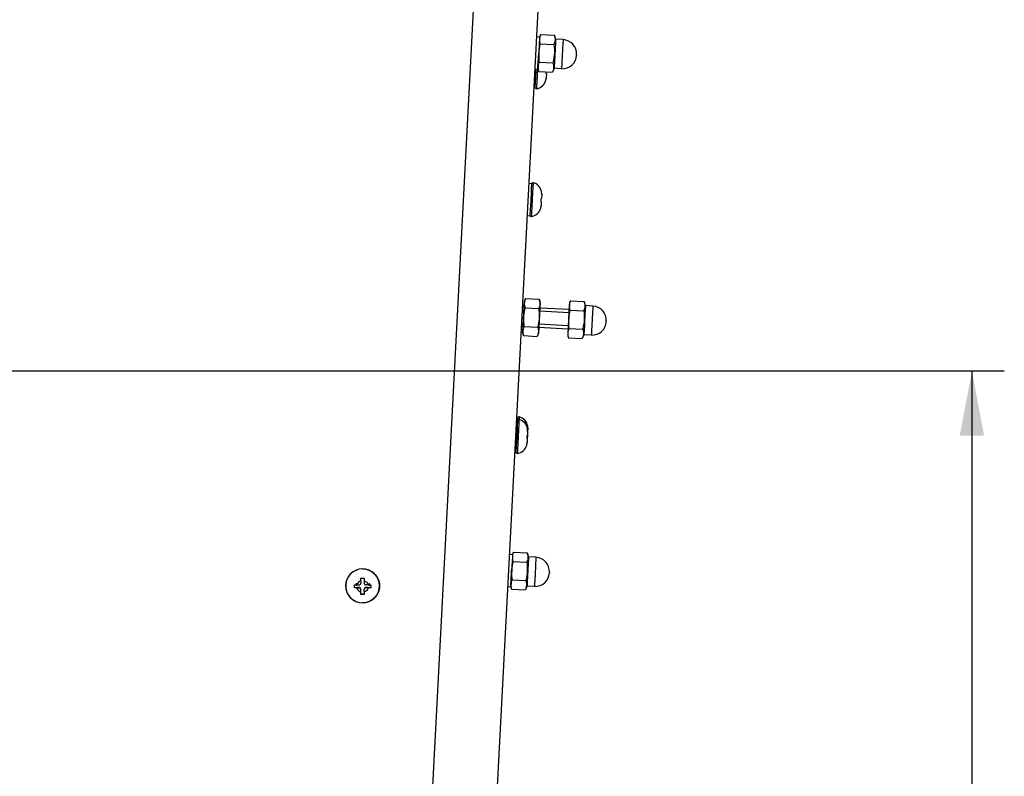
# Model space of a CAD drawing. Extents: x 0 to 1189, y 0 to 841.
# Drawn here: x 623 to 684, y 531 to 578 of the extents above; entities that cross this region are included whole.
import ezdxf
from ezdxf.enums import TextEntityAlignment as Align

# ---------------------------------------------------------------- set-up
doc = ezdxf.new("R2010")
doc.units = 0
doc.header["$LTSCALE"] = 65.395
doc.layers.get('0').update_dxf_attribs({"linetype": 'CONTINUOUS'})
for name, color, linetype in [('00_DIMENSION', 7, 'CONTINUOUS'), ('02_ACHSEN', 7, 'CONTINUOUS'), ('DIMENSION', 7, 'CONTINUOUS')]:
    doc.layers.add(name, color=color, linetype=linetype)
doc.styles.get("Standard").update_dxf_attribs({"font": 'arial.ttf'})
doc.dimstyles.get("Standard").update_dxf_attribs({"dimtxt": 2.5, "dimasz": 2.5, "dimexe": 1.25, "dimexo": 0.625, "dimtad": 1, "dimcen": 2.5, "dimazin": 3, "dimtfac": 1, "dimtmove": 0, "dimatfit": 3})

# ---------------------------------------------------------------- blocks, each defined once
blk = doc.blocks.new('_FILLED')
at = {"color": 0, "linetype": 'BYBLOCK'}
blk.add_solid([(0, 0), (-1, 0.1875), (-1, -0.1875)], dxfattribs=at)
blk = doc.blocks.new('*D6')
at = {"layer": 'DIMENSION', "color": 2, "linetype": 'CONTINUOUS'}
for p, q in [((621.031, 556.39), (684.031, 556.39)), ((682.031, 556.39), (682.031, 506.59)), ((682.031, 456.79), (682.031, 506.59)), ((644.859, 456.79), (684.031, 456.79))]:
    blk.add_line(p, q, dxfattribs=at)
at = {"layer": 'DIMENSION', "color": 2, "linetype": 'CONTINUOUS', "xscale": 4, "yscale": 4, "zscale": 4}
for p, rotation in [((682.031, 556.39), 90), ((682.031, 456.79), 270)]:
    blk.add_blockref('_FILLED', p, dxfattribs=dict(at, rotation=rotation))
at = {"layer": 'DIMENSION', "color": 5, "linetype": 'CONTINUOUS'}
blk.add_text('498', height=7, rotation=90, dxfattribs=at).set_placement((680.281, 505.237), align=Align.CENTER)

msp = doc.modelspace()

# ---------------------------------------------------------------- linework, layer by layer
at = {"color": 7, "linetype": 'CONTINUOUS'}
for p, q in [((654.345, 560.671), (654.327, 560.321)), ((654.43, 560.871), (654.345, 560.671)), ((654.43, 560.871), (655.28, 560.827)), ((655.344, 560.618), (655.28, 560.827)), ((655.344, 560.618), (655.325, 560.269)), ((654.327, 560.321), (654.227, 560.326)), ((654.327, 560.321), (654.264, 559.123)), ((654.4, 560.295), (655.25, 560.25)), ((655.325, 560.269), (655.262, 559.07)), ((657.123, 560.175), (655.325, 560.269)), ((654.264, 559.123), (654.164, 559.128)), ((654.264, 559.123), (654.245, 558.773)), ((654.309, 558.565), (654.245, 558.773)), ((654.339, 559.141), (655.189, 559.097)), ((655.262, 559.07), (655.244, 558.721)), ((657.06, 558.976), (655.262, 559.07)), ((654.309, 558.565), (655.159, 558.52)), ((655.244, 558.721), (655.159, 558.52))]:
    msp.add_line(p, q, dxfattribs=at)
at = {"color": 2, "linetype": 'CONTINUOUS'}
for p, q in [((654.316, 560.121), (654.216, 560.127)), ((654.316, 560.121), (654.216, 560.127)), ((657.112, 559.975), (655.315, 560.069)), ((657.112, 559.975), (655.315, 560.069)), ((654.274, 559.322), (654.174, 559.328)), ((654.274, 559.322), (654.174, 559.328)), ((657.07, 559.176), (655.273, 559.27)), ((657.07, 559.176), (655.273, 559.27)), ((643.962, 543.269), (643.962, 543.168)), ((643.962, 543.168), (643.962, 543.101)), ((644.762, 543.269), (644.762, 543.168)), ((644.762, 543.168), (644.762, 543.101))]:
    msp.add_line(p, q, dxfattribs=at)
at = {"color": 7, "linetype": 'CONTINUOUS'}
for points in [[(654.43, 560.871), (654.405, 560.807), (654.385, 560.744), (654.37, 560.681), (654.361, 560.618), (654.358, 560.554), (654.36, 560.49), (654.368, 560.426), (654.382, 560.361), (654.4, 560.295)], [(655.28, 560.827), (655.298, 560.76), (655.311, 560.695), (655.319, 560.631), (655.322, 560.567), (655.319, 560.504), (655.309, 560.44), (655.295, 560.377), (655.275, 560.314), (655.25, 560.25)], [(654.4, 560.295), (654.371, 560.166), (654.348, 560.038), (654.33, 559.912), (654.317, 559.785), (654.311, 559.657), (654.31, 559.53), (654.315, 559.402), (654.325, 559.273), (654.339, 559.141)], [(655.25, 560.25), (655.264, 560.119), (655.274, 559.99), (655.279, 559.862), (655.278, 559.734), (655.272, 559.607), (655.259, 559.48), (655.241, 559.353), (655.218, 559.226), (655.189, 559.097)], [(654.339, 559.141), (654.314, 559.077), (654.294, 559.014), (654.28, 558.951), (654.27, 558.888), (654.267, 558.824), (654.27, 558.76), (654.278, 558.696), (654.291, 558.631), (654.309, 558.565)], [(655.189, 559.097), (655.207, 559.031), (655.221, 558.966), (655.229, 558.902), (655.231, 558.838), (655.228, 558.774), (655.219, 558.71), (655.204, 558.648), (655.184, 558.584), (655.159, 558.52)]]:
    msp.add_lwpolyline(points, dxfattribs=at)
at = {"layer": '00_DIMENSION', "color": 9, "linetype": 'CONTINUOUS'}
msp.add_line((652.353, 600.79), (644.867, 457.948), dxfattribs=at)
at = {"layer": '00_DIMENSION', "color": 7, "linetype": 'CONTINUOUS'}
msp.add_line((655.352, 581.794), (648.861, 457.948), dxfattribs=at)
at = {"layer": '02_ACHSEN', "color": 7, "linetype": 'CONTINUOUS'}
for p, q in [((655.103, 577.051), (655.303, 577.04)), ((655.303, 577.04), (655.297, 576.933)), ((655.365, 577.18), (656.221, 577.136)), ((656.296, 576.888), (656.221, 577.136)), ((655.281, 576.613), (655.251, 576.042)), ((655.297, 576.933), (655.281, 576.613)), ((655.335, 576.61), (656.191, 576.565)), ((656.756, 576.864), (656.296, 576.888)), ((655.221, 575.471), (655.251, 576.042)), ((657.588, 575.939), (657.586, 575.899)), ((655.204, 575.151), (655.221, 575.471)), ((655.276, 575.468), (656.131, 575.423)), ((654.999, 575.053), (655.198, 575.043)), ((655.069, 574.481), (655.098, 575.048)), ((655.198, 575.043), (655.204, 575.151)), ((655.213, 575.167), (655.213, 575.15)), ((655.246, 574.897), (656.101, 574.852)), ((655.724, 574.747), (655.707, 574.748)), ((655.724, 574.747), (655.711, 574.502)), ((656.202, 575.091), (656.101, 574.852)), ((656.662, 575.066), (656.202, 575.091)), ((655.038, 573.892), (655.058, 574.282)), ((655.058, 574.282), (655.069, 574.481)), ((655.686, 574.349), (655.699, 574.402)), ((655.689, 574.349), (655.686, 574.349)), ((655.702, 574.421), (655.707, 574.453)), ((655.711, 574.502), (655.707, 574.453)), ((655.037, 573.882), (654.937, 573.887)), ((655.037, 573.882), (655.038, 573.892)), ((654.628, 567.986), (654.828, 567.975)), ((654.807, 567.576), (654.827, 567.965)), ((654.827, 567.965), (654.828, 567.975)), ((654.755, 566.577), (654.797, 567.376)), ((654.797, 567.376), (654.807, 567.576)), ((655.433, 567.289), (655.42, 567.043)), ((655.425, 567.444), (655.427, 567.443)), ((655.432, 567.371), (655.431, 567.389)), ((655.433, 567.289), (655.434, 567.338)), ((655.409, 566.843), (655.393, 566.844)), ((655.409, 566.843), (655.397, 566.598)), ((655.404, 567.044), (655.42, 567.043)), ((654.724, 565.988), (654.744, 566.378)), ((654.744, 566.378), (654.755, 566.577)), ((655.372, 566.445), (655.385, 566.498)), ((655.374, 566.445), (655.372, 566.445)), ((655.387, 566.517), (655.392, 566.549)), ((655.397, 566.598), (655.392, 566.549)), ((654.524, 565.989), (654.723, 565.978)), ((654.723, 565.978), (654.724, 565.988)), ((654.723, 565.978), (654.723, 565.978)), ((657.206, 560.714), (658.061, 560.669)), ((658.137, 560.422), (658.061, 560.669)), ((657.138, 560.466), (657.045, 558.684)), ((657.176, 560.143), (658.032, 560.098)), ((658.596, 560.398), (658.137, 560.422)), ((659.429, 559.473), (659.427, 559.433)), ((657.116, 559.002), (657.972, 558.957)), ((657.054, 558.7), (657.053, 558.684)), ((657.086, 558.431), (657.942, 558.386)), ((658.043, 558.624), (657.942, 558.386)), ((658.502, 558.6), (658.043, 558.624)), ((653.96, 553.335), (653.861, 553.34)), ((653.969, 553.499), (653.869, 553.504)), ((653.94, 552.935), (653.96, 553.325)), ((653.96, 553.335), (653.969, 553.489)), ((653.96, 553.325), (653.96, 553.335)), ((653.96, 553.325), (653.96, 553.335)), ((653.969, 553.489), (653.969, 553.499)), ((653.887, 551.937), (653.929, 552.736)), ((653.929, 552.736), (653.94, 552.935)), ((654.557, 552.803), (654.559, 552.803)), ((654.565, 552.73), (654.564, 552.749)), ((654.573, 552.802), (654.565, 552.649)), ((654.565, 552.648), (654.566, 552.697)), ((654.566, 552.967), (654.568, 552.967)), ((654.573, 552.894), (654.572, 552.913)), ((654.574, 552.812), (654.573, 552.802)), ((654.574, 552.812), (654.575, 552.861)), ((654.542, 552.203), (654.526, 552.204)), ((654.542, 552.203), (654.529, 551.957)), ((654.551, 552.367), (654.535, 552.368)), ((654.536, 552.404), (654.553, 552.403)), ((654.543, 552.212), (654.542, 552.203)), ((654.551, 552.367), (654.543, 552.212)), ((654.565, 552.648), (654.553, 552.403)), ((653.856, 551.348), (653.877, 551.737)), ((653.877, 551.737), (653.887, 551.937)), ((654.505, 551.804), (654.517, 551.857)), ((654.507, 551.804), (654.505, 551.804)), ((654.52, 551.876), (654.525, 551.909)), ((654.529, 551.957), (654.525, 551.909)), ((653.856, 551.338), (653.756, 551.343)), ((653.856, 551.338), (653.856, 551.348)), ((653.426, 545.051), (653.626, 545.04)), ((653.62, 544.933), (653.604, 544.613)), ((653.626, 545.04), (653.62, 544.933)), ((653.688, 545.18), (654.544, 545.136)), ((654.619, 544.888), (654.544, 545.136)), ((655.079, 544.864), (654.619, 544.888)), ((653.604, 544.613), (653.574, 544.042)), ((653.658, 544.61), (654.514, 544.565)), ((644.262, 543.413), (644.262, 543.568)), ((644.462, 543.568), (644.462, 543.413)), ((653.544, 543.471), (653.574, 544.042)), ((655.911, 543.939), (655.909, 543.899)), ((643.862, 542.969), (643.862, 543.169)), ((644.016, 543.168), (644.162, 543.168)), ((644.016, 542.968), (644.162, 542.968)), ((644.262, 543.413), (644.262, 543.268)), ((644.462, 543.413), (644.462, 543.268)), ((644.708, 543.168), (644.562, 543.168)), ((644.708, 542.968), (644.562, 542.968)), ((644.862, 543.169), (644.862, 542.969)), ((653.322, 543.053), (653.521, 543.043)), ((653.521, 543.043), (653.527, 543.151)), ((653.527, 543.151), (653.544, 543.471)), ((653.536, 543.167), (653.536, 543.15)), ((653.599, 543.468), (654.454, 543.423)), ((654.525, 543.091), (654.424, 542.852)), ((654.984, 543.066), (654.525, 543.091)), ((644.262, 542.868), (644.262, 542.892)), ((644.262, 542.723), (644.262, 542.868)), ((644.262, 542.569), (644.262, 542.723)), ((644.462, 542.868), (644.462, 542.892)), ((644.462, 542.723), (644.462, 542.868)), ((644.462, 542.723), (644.462, 542.569)), ((653.569, 542.897), (654.424, 542.852))]:
    msp.add_line(p, q, dxfattribs=at)
at = {"layer": '02_ACHSEN', "color": 9, "linetype": 'CONTINUOUS'}
for p, q in [((644.162, 542.968), (644.162, 542.992)), ((644.562, 542.968), (644.562, 542.992)), ((644.148, 542.073), (644.362, 542.05)), ((644.577, 542.073), (644.362, 542.05))]:
    msp.add_line(p, q, dxfattribs=at)
at = {"layer": '02_ACHSEN', "color": 7, "linetype": 'CONTINUOUS'}
for points in [[(655.365, 577.18), (655.342, 577.128), (655.326, 577.073), (655.315, 577.018), (655.309, 576.964), (655.306, 576.932)], [(656.221, 577.136), (656.246, 577.037), (656.26, 576.942), (656.261, 576.847), (656.25, 576.753), (656.226, 576.66), (656.191, 576.565)], [(655.335, 576.61), (655.317, 576.537), (655.302, 576.466), (655.291, 576.394), (655.281, 576.319), (655.273, 576.241), (655.266, 576.161), (655.261, 576.08), (655.259, 576.041)], [(655.306, 576.932), (655.304, 576.913), (655.302, 576.865), (655.302, 576.821), (655.303, 576.778), (655.306, 576.736), (655.312, 576.694), (655.321, 576.652), (655.335, 576.61)], [(656.191, 576.565), (656.209, 576.396), (656.219, 576.233), (656.22, 576.072), (656.211, 575.91), (656.193, 575.749), (656.167, 575.589), (656.131, 575.423)], [(656.296, 576.888), (656.295, 576.866), (656.292, 576.799), (656.286, 576.692), (656.279, 576.55), (656.27, 576.379), (656.26, 576.189), (656.249, 575.989), (656.239, 575.789), (656.229, 575.599), (656.22, 575.429), (656.212, 575.287), (656.207, 575.18), (656.203, 575.113), (656.202, 575.091)], [(655.259, 576.041), (655.257, 575.998), (655.253, 575.917), (655.252, 575.837), (655.252, 575.76), (655.254, 575.685), (655.258, 575.613), (655.265, 575.541), (655.276, 575.468)], [(655.276, 575.468), (655.257, 575.427), (655.243, 575.385), (655.232, 575.343), (655.225, 575.301), (655.219, 575.258), (655.216, 575.214), (655.213, 575.167)], [(656.131, 575.423), (656.156, 575.324), (656.17, 575.229), (656.172, 575.135), (656.16, 575.041), (656.136, 574.948), (656.101, 574.852)], [(655.213, 575.15), (655.212, 575.116), (655.213, 575.063), (655.218, 575.007), (655.228, 574.951), (655.246, 574.897)], [(655.707, 574.748), (655.713, 574.815), (655.716, 574.873)], [(655.699, 574.402), (655.699, 574.402), (655.702, 574.421)], [(655.707, 574.453), (655.707, 574.453), (655.711, 574.502)], [(655.431, 567.389), (655.431, 567.389), (655.425, 567.444)], [(655.434, 567.338), (655.434, 567.338), (655.432, 567.371)], [(655.434, 567.338), (655.434, 567.338), (655.433, 567.289)], [(655.393, 566.844), (655.399, 566.911), (655.402, 566.977), (655.404, 567.044)], [(655.385, 566.498), (655.385, 566.498), (655.387, 566.517)], [(655.392, 566.549), (655.392, 566.549), (655.397, 566.598)], [(657.206, 560.714), (657.183, 560.661), (657.167, 560.607), (657.156, 560.552), (657.149, 560.498), (657.147, 560.466)], [(658.061, 560.669), (658.087, 560.571), (658.101, 560.476), (658.102, 560.381), (658.091, 560.287), (658.067, 560.194), (658.032, 560.098)], [(657.176, 560.143), (657.158, 560.071), (657.143, 560), (657.131, 559.927), (657.122, 559.853), (657.114, 559.775), (657.107, 559.695), (657.102, 559.613), (657.097, 559.532), (657.094, 559.451), (657.093, 559.371), (657.092, 559.293), (657.094, 559.219), (657.099, 559.147), (657.106, 559.075), (657.116, 559.002)], [(657.147, 560.466), (657.145, 560.447), (657.143, 560.399), (657.142, 560.354), (657.143, 560.312), (657.147, 560.27), (657.153, 560.227), (657.162, 560.185), (657.176, 560.143)], [(658.032, 560.098), (658.05, 559.93), (658.059, 559.767), (658.06, 559.605), (658.052, 559.444), (658.034, 559.283), (658.007, 559.123), (657.972, 558.957)], [(658.137, 560.422), (658.136, 560.399), (658.132, 560.333), (658.127, 560.226), (658.119, 560.083), (658.11, 559.913), (658.1, 559.723), (658.09, 559.523), (658.08, 559.323), (658.07, 559.133), (658.061, 558.963), (658.053, 558.82), (658.048, 558.713), (658.044, 558.647), (658.043, 558.624)], [(657.116, 559.002), (657.098, 558.961), (657.084, 558.919), (657.073, 558.877), (657.066, 558.834), (657.06, 558.792), (657.056, 558.748), (657.054, 558.7)], [(657.972, 558.957), (657.997, 558.858), (658.011, 558.763), (658.012, 558.668), (658.001, 558.574), (657.977, 558.481), (657.942, 558.386)], [(657.053, 558.684), (657.053, 558.65), (657.054, 558.596), (657.059, 558.541), (657.069, 558.485), (657.086, 558.431)], [(654.564, 552.749), (654.564, 552.749), (654.557, 552.803)], [(654.566, 552.697), (654.566, 552.697), (654.565, 552.73)], [(654.566, 552.697), (654.566, 552.697), (654.565, 552.648)], [(654.572, 552.913), (654.572, 552.913), (654.566, 552.967)], [(654.575, 552.861), (654.575, 552.861), (654.573, 552.894)], [(654.575, 552.861), (654.575, 552.861), (654.574, 552.812)], [(654.526, 552.204), (654.531, 552.27), (654.535, 552.337), (654.536, 552.404)], [(654.517, 551.857), (654.517, 551.857), (654.52, 551.876)], [(654.525, 551.909), (654.525, 551.909), (654.529, 551.957)], [(653.629, 544.932), (653.627, 544.913), (653.625, 544.865), (653.625, 544.821), (653.626, 544.778), (653.629, 544.736), (653.635, 544.694), (653.644, 544.652), (653.658, 544.61)], [(653.688, 545.18), (653.665, 545.128), (653.649, 545.073), (653.638, 545.018), (653.632, 544.964), (653.629, 544.932)], [(654.544, 545.136), (654.569, 545.037), (654.583, 544.942), (654.584, 544.847), (654.573, 544.753), (654.549, 544.66), (654.514, 544.565)], [(654.619, 544.888), (654.618, 544.866), (654.615, 544.799), (654.609, 544.692), (654.602, 544.55), (654.593, 544.379), (654.583, 544.189), (654.572, 543.989), (654.562, 543.789), (654.552, 543.599), (654.543, 543.429), (654.535, 543.287), (654.53, 543.18), (654.526, 543.113), (654.525, 543.091)], [(644.362, 544.147), (644.157, 544.127), (643.96, 544.067), (643.779, 543.97), (643.62, 543.84), (643.489, 543.681), (643.392, 543.5), (643.332, 543.303), (643.312, 543.098), (643.332, 542.894), (643.392, 542.697), (643.489, 542.516), (643.62, 542.357), (643.779, 542.226), (643.96, 542.13), (644.157, 542.07), (644.362, 542.05)], [(644.362, 542.05), (644.567, 542.07), (644.764, 542.13), (644.945, 542.226), (645.105, 542.357), (645.235, 542.516), (645.332, 542.697), (645.392, 542.894), (645.412, 543.098), (645.392, 543.303), (645.332, 543.5), (645.235, 543.681), (645.105, 543.84), (644.945, 543.97), (644.764, 544.067), (644.567, 544.127), (644.362, 544.147)], [(653.658, 544.61), (653.64, 544.537), (653.625, 544.466), (653.613, 544.394), (653.604, 544.319), (653.596, 544.241), (653.589, 544.161), (653.584, 544.08), (653.582, 544.041)], [(654.514, 544.565), (654.532, 544.396), (654.542, 544.233), (654.543, 544.072), (654.534, 543.91), (654.516, 543.749), (654.489, 543.589), (654.454, 543.423)], [(644.262, 543.568), (644.295, 543.568), (644.329, 543.568), (644.362, 543.568)], [(644.362, 543.568), (644.396, 543.568), (644.429, 543.568), (644.462, 543.568)], [(653.582, 544.041), (653.579, 543.998), (653.576, 543.917), (653.575, 543.837), (653.575, 543.76), (653.577, 543.685), (653.581, 543.613), (653.588, 543.541), (653.599, 543.468)], [(643.862, 543.169), (643.916, 543.168), (643.967, 543.168), (644.016, 543.168)], [(644.162, 542.992), (644.112, 542.99), (644.057, 542.989), (643.998, 542.987), (643.933, 542.985), (643.862, 542.983)], [(644.016, 542.968), (643.967, 542.968), (643.916, 542.968), (643.862, 542.969)], [(644.162, 543.168), (644.193, 543.173), (644.221, 543.187), (644.243, 543.209), (644.257, 543.237), (644.262, 543.268)], [(644.262, 542.892), (644.257, 542.925), (644.242, 542.953), (644.221, 542.974), (644.194, 542.987), (644.162, 542.992)], [(644.262, 542.868), (644.257, 542.899), (644.243, 542.927), (644.221, 542.949), (644.193, 542.963), (644.162, 542.968)], [(644.462, 543.268), (644.467, 543.237), (644.481, 543.209), (644.503, 543.187), (644.531, 543.173), (644.562, 543.168)], [(644.562, 542.992), (644.529, 542.987), (644.502, 542.973), (644.481, 542.952), (644.467, 542.925), (644.462, 542.892)], [(644.562, 542.968), (644.531, 542.963), (644.503, 542.949), (644.481, 542.927), (644.467, 542.899), (644.462, 542.868)], [(644.862, 542.983), (644.792, 542.985), (644.727, 542.987), (644.667, 542.989), (644.612, 542.99), (644.562, 542.992)], [(644.708, 543.168), (644.757, 543.168), (644.809, 543.168), (644.862, 543.169)], [(644.862, 542.969), (644.809, 542.968), (644.757, 542.968), (644.708, 542.968)], [(653.536, 543.15), (653.535, 543.116), (653.536, 543.063), (653.541, 543.007), (653.551, 542.951), (653.569, 542.897)], [(653.599, 543.468), (653.58, 543.427), (653.566, 543.385), (653.555, 543.343), (653.548, 543.301), (653.542, 543.258), (653.539, 543.214), (653.536, 543.167)], [(654.454, 543.423), (654.479, 543.324), (654.493, 543.229), (654.495, 543.135), (654.483, 543.041), (654.459, 542.948), (654.424, 542.852)], [(644.362, 542.584), (644.312, 542.584), (644.262, 542.584)], [(644.362, 542.569), (644.329, 542.569), (644.295, 542.569), (644.262, 542.569)], [(644.462, 542.584), (644.412, 542.584), (644.362, 542.584)], [(644.462, 542.569), (644.429, 542.569), (644.396, 542.569), (644.362, 542.569)]]:
    msp.add_lwpolyline(points, dxfattribs=at)
at = {"layer": '02_ACHSEN', "color": 9, "linetype": 'CONTINUOUS'}
for points in [[(656.756, 576.864), (656.755, 576.841), (656.751, 576.775), (656.745, 576.668), (656.738, 576.526), (656.729, 576.355), (656.719, 576.165), (656.709, 575.965), (656.698, 575.765), (656.688, 575.575), (656.679, 575.405), (656.672, 575.263), (656.666, 575.155), (656.663, 575.089), (656.662, 575.066)], [(655.17, 575.045), (655.167, 574.986), (655.155, 574.767), (655.144, 574.553), (655.133, 574.353), (655.124, 574.176), (655.117, 574.03), (655.111, 573.92), (655.107, 573.852), (655.106, 573.829)], [(654.902, 568.021), (654.901, 567.998), (654.897, 567.93), (654.891, 567.821), (654.884, 567.674), (654.874, 567.497), (654.864, 567.297), (654.853, 567.083), (654.841, 566.864), (654.83, 566.649), (654.819, 566.449), (654.81, 566.272), (654.802, 566.126), (654.797, 566.016), (654.793, 565.949), (654.792, 565.926)], [(658.596, 560.398), (658.595, 560.375), (658.592, 560.309), (658.586, 560.202), (658.579, 560.059), (658.57, 559.889), (658.56, 559.699), (658.549, 559.499), (658.539, 559.299), (658.529, 559.109), (658.52, 558.939), (658.513, 558.796), (658.507, 558.689), (658.503, 558.623), (658.502, 558.6)], [(654.034, 553.38), (654.033, 553.357), (654.03, 553.289), (654.024, 553.18), (654.016, 553.033), (654.007, 552.856), (653.996, 552.656), (653.985, 552.442), (653.974, 552.223), (653.962, 552.009), (653.952, 551.809), (653.943, 551.632), (653.935, 551.485), (653.929, 551.376), (653.926, 551.308), (653.925, 551.285)], [(654.043, 553.544), (654.042, 553.521), (654.038, 553.453), (654.034, 553.38)], [(655.079, 544.864), (655.078, 544.841), (655.074, 544.775), (655.068, 544.668), (655.061, 544.526), (655.052, 544.355), (655.042, 544.165), (655.032, 543.965), (655.021, 543.765), (655.011, 543.575), (655.002, 543.405), (654.995, 543.263), (654.989, 543.155), (654.986, 543.089), (654.984, 543.066)], [(644.362, 544.145), (644.144, 544.122), (643.939, 544.056)], [(644.362, 544.145), (644.58, 544.122), (644.785, 544.056)], [(643.939, 544.056), (643.935, 544.055), (643.746, 543.945), (643.583, 543.799), (643.454, 543.621), (643.365, 543.421), (643.319, 543.207), (643.319, 542.988), (643.365, 542.774), (643.454, 542.574), (643.583, 542.397), (643.746, 542.25), (643.935, 542.141), (644.144, 542.073), (644.148, 542.073)], [(644.785, 544.056), (644.789, 544.055), (644.979, 543.945), (645.142, 543.799), (645.271, 543.621), (645.36, 543.421), (645.405, 543.207), (645.405, 542.988), (645.36, 542.774), (645.271, 542.574), (645.142, 542.397), (644.979, 542.25), (644.789, 542.141), (644.58, 542.073), (644.577, 542.073)], [(644.262, 543.413), (644.179, 543.377), (644.107, 543.322), (644.052, 543.251), (644.016, 543.168)], [(644.016, 542.968), (644.052, 542.885), (644.107, 542.814), (644.179, 542.758), (644.262, 542.723)], [(644.462, 543.413), (644.545, 543.377), (644.617, 543.322), (644.672, 543.251), (644.708, 543.168)], [(644.708, 542.968), (644.672, 542.885), (644.617, 542.814), (644.545, 542.758), (644.462, 542.723)]]:
    msp.add_lwpolyline(points, dxfattribs=at)
at = {"layer": '02_ACHSEN', "color": 7, "linetype": 'CONTINUOUS'}
for centre, radius, start, end in [((655.897, 576.901), 0.6, 166.75776, 177), ((655.897, 576.901), 0.6, 152.28033, 166.75776), ((656.71, 575.985), 0.88, 357, 87), ((656.708, 575.945), 0.88, 267, 357), ((655.803, 575.119), 0.6, 177, 187.24224), ((655.803, 575.119), 0.6, 187.24224, 201.71967), ((655.009, 574.524), 0.702, 277.92769, 345.49029), ((655.098, 573.889), 0.06, 186.39447, 202.23192), ((655.098, 573.889), 0.06, 202.23192, 277.92769), ((654.887, 567.962), 0.06, 151.76808, 167.62417), ((654.887, 567.962), 0.06, 76.07231, 151.76808), ((654.733, 567.34), 0.702, 8.50971, 76.07231), ((654.695, 566.621), 0.702, 277.92769, 345.49029), ((654.784, 565.985), 0.06, 186.37665, 277.92769), ((657.737, 560.435), 0.6, 152.28033, 177), ((658.55, 559.519), 0.88, 357, 87), ((658.548, 559.479), 0.88, 267, 357), ((657.644, 558.653), 0.6, 177, 201.71967), ((654.02, 553.322), 0.06, 151.76808, 167.60553), ((654.02, 553.322), 0.06, 76.07231, 151.76808), ((654.028, 553.486), 0.06, 151.76808, 167.60553), ((654.028, 553.486), 0.06, 76.07231, 151.76808), ((653.865, 552.699), 0.702, 8.50971, 76.07231), ((653.874, 552.863), 0.702, 8.50971, 76.07231), ((653.828, 551.98), 0.702, 277.92769, 345.49029), ((653.916, 551.345), 0.06, 186.39447, 202.23192), ((653.916, 551.345), 0.06, 202.23192, 277.92769), ((654.219, 544.901), 0.6, 166.75776, 177), ((654.219, 544.901), 0.6, 152.28033, 166.75776), ((655.033, 543.985), 0.88, 357, 87), ((655.031, 543.945), 0.88, 267, 357), ((654.126, 543.119), 0.6, 177, 187.24224), ((654.126, 543.119), 0.6, 187.24224, 201.71967)]:
    msp.add_arc(centre, radius, start, end, dxfattribs=at)

# ---------------------------------------------------------------- dimensions: what is measured, and where the dimension line sits
at = {"layer": 'DIMENSION', "color": 2, "linetype": 'CONTINUOUS'}
dim = msp.add_linear_dim(base=(682.031, 456.79), p1=(621.031, 556.39), p2=(644.859, 456.79), angle=270, dimstyle='Standard', dxfattribs=at)
dim.commit()
dim.dimension.update_dxf_attribs({"geometry": '*D6', "text_midpoint": (682.031, 505.237), "dimtype": 128})

doc.saveas('drawing.dxf')
